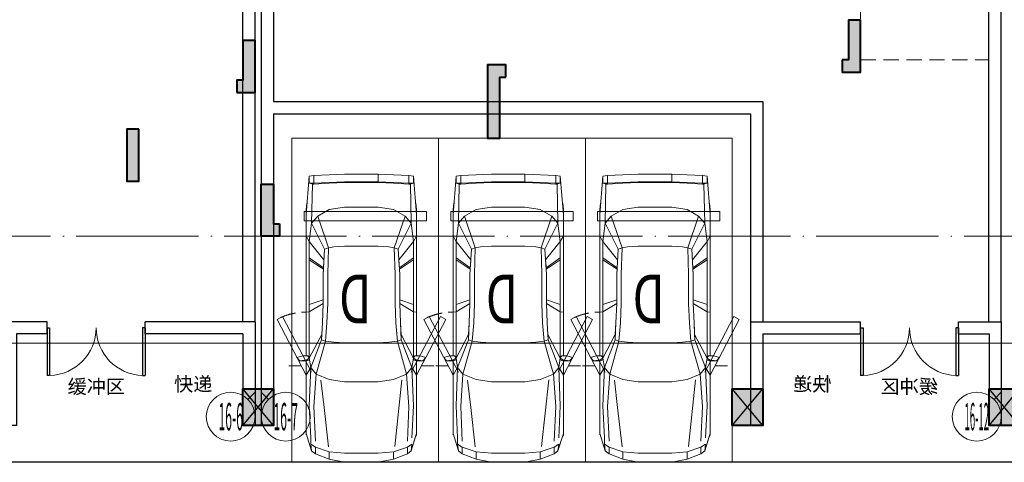
# Model space of a CAD drawing. Extents: x 718350208 to 1439593565, y 2525566529 to 5071443259.
# Drawn here: x 719727705 to 719743805, y 2535549940 to 2535557179 of the extents above; entities that cross this region are included whole.
import ezdxf
from ezdxf.enums import TextEntityAlignment as Align

# ---------------------------------------------------------------- set-up
doc = ezdxf.new("R2010")
doc.units = 0
doc.header["$LTSCALE"] = 1000
doc.header["$MEASUREMENT"] = 0
for name, pattern in [('( Hidden )', [0.375, 0.25, -0.125]), ('DASH', [0.35, 0.25, -0.1]), ('DOTE', [2.4200000000000004, 2, -0.2, 0.02, -0.2])]:
    doc.linetypes.add(name, pattern=pattern)
doc.layers.get('0').update_dxf_attribs({"lineweight": 5})
for name, color, linetype in [('1报建隐藏内容', 6, 'Continuous'), ('2025.03.29结构意见', 1, 'Continuous'), ('A-B-轴标文字', 7, 'Continuous'), ('A-WALL', 4, 'Continuous'), ('A-车道2', 40, 'Continuous'), ('A_N_RMNAME', 7, 'Continuous'), ('WINDOW', 2, 'Continuous')]:
    doc.layers.add(name, color=color, linetype=linetype)
for name, color, linetype, lineweight in [('A-ANNO-IDEN', 11, 'Continuous', 15), ('A-B-第一二道尺寸', 3, 'Continuous', 15), ('A-B-轴标', 3, 'Continuous', 9), ('A-B-轴线', 16, 'DOTE', 9), ('A-P-停车位', 195, 'Continuous', 9), ('A-P-家具', 46, 'Continuous', 9), ('A-W-索引', 54, 'Continuous', 15), ('S-COLU', 1, 'Continuous', 40), ('S-WALL', 1, 'Continuous', 40), ('S-WALL-HATC', 9, 'Continuous', 9)]:
    doc.layers.add(name, color=color, linetype=linetype, lineweight=lineweight)
doc.styles.add('COMPLEX', font='complex')
doc.styles.add('DIM3-100', font='tssdeng', dxfattribs={"width": 0.699999988079071, "bigfont": 'hztxt'})
doc.styles.add('GLA_T_G03', font='simhei.ttf')
doc.styles.add('hz', font='simplex', dxfattribs={"width": 0.699999988079071, "bigfont": 'hztxt'})
doc.styles.get("Standard").update_dxf_attribs({"font": 'romans.shx', "bigfont": 'hzdx.shx'})
doc.dimstyles.new('DIM_3-100', dxfattribs={"dimscale": 100, "dimtxt": 3, "dimasz": 1, "dimexe": 1.5, "dimexo": 2.5, "dimgap": 1.5, "dimtad": 1, "dimdec": 0, "dimzin": 1, "dimdsep": 46, "dimtxsty": 'Standard', "dimblk1": 'ARCHTICK', "dimblk2": 'ARCHTICK', "dimsah": 1, "dimcen": 2.5, "dimdle": 2, "dimclrd": 256, "dimclre": 256, "dimclrt": 7, "dimaunit": 1, "dimazin": 0, "dimtfac": 1, "dimtdec": 0, "dimtix": 1, "dimtmove": 2, "dimatfit": 3, "dimldrblk": 'ARCHTICK', "dimfxl": 0, "dimtolj": 1, "dimlwd": -1, "dimlwe": -1, "dimarcsym": 0})

# ---------------------------------------------------------------- blocks, each defined once
blk = doc.blocks.new('fsdgsdg')
at = {"layer": 'A-P-家具'}
for p, q in [((31403.33959334214, 23699.39639912237), (31453.63547531795, 24327.31715353289)), ((31453.63547520025, 24327.31715351083), (31528.82004120668, 24339.76149547082)), ((31453.63547532266, 24214.28104746605), (31453.63547531795, 24327.31715354761)), ((31528.82004132438, 24339.76149549289), (32030.74183338576, 24364.650179423)), ((31528.82004133162, 24201.31819127081), (31528.82004132438, 24339.76149550761)), ((32030.74183344461, 24364.650179423), (32030.7418334511, 24239.16973139312)), ((32030.74183332691, 24364.650179423), (32579.76284792092, 24364.6501794507)), ((32579.76411984721, 24364.6758278358), (33082.20315440317, 24339.76149557226)), ((33082.20315422662, 24339.76149560168), (33157.38772023501, 24327.31715365129)), ((33082.20315441042, 24201.31819135018), (33082.20315440317, 24339.76149558697)), ((33207.68360251012, 23699.3963992153), (33157.38772041156, 24327.31715362186)), ((33157.38772041627, 24214.28104729755), (33157.38772041156, 24327.3171533791)), ((31453.63547544036, 24214.28104745134), (31528.82004144777, 24214.28104745565)), ((31503.93135739082, 24201.31819125415), (31466.07981729306, 24214.28104745197)), ((31490.96850132501, 23561.47160914139), (31503.93135739082, 24201.31819125415)), ((31528.82004133162, 24201.3181912561), (31503.93135739082, 24201.31819125415)), ((32030.74183350995, 24239.16973139312), (31528.82004138892, 24214.28104746301)), ((31779.78093736042, 24214.28104746864), (31528.82004133162, 24201.3181912561)), ((31779.78093735852, 24226.72538942433), (31779.78093736042, 24214.28104746864)), ((31779.78093736042, 24214.28104746864), (32030.74183344955, 24226.72538943743)), ((32030.7418334511, 24239.16973139312), (32579.76284804512, 24239.16973142082)), ((32579.76284804357, 24226.72538946513), (32030.74183344955, 24226.72538943743)), ((32831.24225837852, 24214.28104752261), (32579.76284804357, 24226.72538946513)), ((33082.20315458541, 24214.28104753502), (32579.76411997399, 24239.19537979833)), ((32831.24225837662, 24226.72538947829), (32831.24225837852, 24214.28104752261)), ((33082.20315441042, 24201.31819133547), (32831.24225837852, 24214.28104752261)), ((33082.20315458541, 24214.28104753502), (33157.38772053397, 24214.28104754031)), ((33082.20315441042, 24201.31819133547), (33107.09183835122, 24201.31819133731)), ((33144.94337844587, 24214.28104753806), (33107.09183835122, 24201.31819133731)), ((33107.09183835122, 24201.31819133731), (33119.53618035236, 23561.47160922461)), ((31403.33959333708, 23787.02530704869), (31414.2283925717, 23887.61707116725)), ((31414.2283925717, 23887.61707116725), (31414.74690681315, 23888.65409966992)), ((33207.68360250507, 23787.02530714162), (33196.79480332114, 23887.09855701558)), ((33207.68360250507, 23787.02530714162), (33196.79480331873, 23886.06152852049)), ((31403.33959333708, 23787.0253070634), (31403.3395934591, 21390.2359824236)), ((31591.56026539467, 23674.50771522783), (31490.96850132501, 23561.47160914139)), ((31591.56026539467, 23674.50771522783), (31779.7809373826, 23787.02530706851)), ((31767.33659550214, 23159.62306690409), (31591.56026539467, 23674.50771522783)), ((32030.74183347035, 23824.87684718518), (31779.7809373826, 23787.02530706851)), ((32579.76284806437, 23824.87684721289), (32030.74183347035, 23824.87684718518)), ((32831.2422584007, 23787.02530712248), (32579.76284806437, 23824.87684721289)), ((32831.2422584007, 23787.02530712248), (33019.46293045828, 23674.50771530134)), ((32843.68660040219, 23159.62306695835), (33019.46293045828, 23674.50771530134)), ((33119.53618035236, 23561.47160922461), (33019.46293045828, 23674.50771530134)), ((33207.68360262708, 21390.23598225165), (33207.68360250507, 23787.0253068915)), ((31453.63547537329, 23260.21483101295), (31490.96850132501, 23561.47160914139)), ((31704.59637146887, 23134.21586874483), (31490.96850132501, 23561.47160914139)), ((32906.42682438409, 23134.21586880713), (33119.53618035236, 23561.47160922461)), ((33119.53618035236, 23561.47160922461), (33157.3877204669, 23260.21483110191)), ((31403.33959336036, 23347.84373893673), (31453.63547537329, 23260.21483101295)), ((33207.68360252834, 23347.84373902961), (33157.3877204669, 23260.21483110191)), ((31453.63547537329, 23260.21483101295), (31694.22608648248, 22959.47656714985)), ((31453.63547547076, 21353.42147081029), (31453.63547537329, 23260.21483102766)), ((32030.74183350518, 23184.5117508288), (31855.4840176664, 23172.06740886369)), ((32579.7628480992, 23184.5117508565), (32030.74183350518, 23184.5117508288)), ((32755.53917824081, 23172.0674089107), (32579.7628480992, 23184.5117508565)), ((32917.31562363169, 22958.95805296208), (33157.3877204669, 23260.21483110191)), ((33157.38772056449, 21353.42147064179), (33157.3877204669, 23260.21483085915)), ((31704.59637146887, 23134.21586874483), (31679.70768760715, 22719.92298454287)), ((31704.59637146887, 23134.21586874483), (31767.33659550214, 23159.62306690409)), ((31754.89225355571, 22719.9229845477), (31767.33659550214, 23159.62306690409)), ((31855.4840176664, 23172.06740886369), (31767.33659550214, 23159.62306690409)), ((32843.68660040219, 23159.62306695835), (32755.53917824081, 23172.0674089107)), ((32906.42682438409, 23134.21586880713), (32843.68660040219, 23159.62306695835)), ((32843.68660040219, 23159.62306695835), (32856.13094233771, 22719.92298460368)), ((32931.31550834512, 22719.92298460712), (32906.42682438409, 23134.21586880713)), ((31684.8928300383, 22832.95909061707), (31453.63547538404, 22996.29107874627)), ((31684.89283003968, 22808.07040671305), (31453.63547538772, 22962.06913837917)), ((31692.15202956669, 22931.47679775289), (31684.8928300383, 22832.95909061707)), ((32918.35265211804, 22939.77302578458), (32926.13036584017, 22832.95909068178)), ((32926.13036584017, 22832.95909068178), (33157.38772047765, 22996.29107883524)), ((32926.13036584156, 22808.07040677777), (33157.38772048133, 22962.06913846813)), ((31684.89283003968, 22808.07040671305), (31679.70768760715, 22719.92298454287)), ((31679.70768760715, 22719.92298430012), (31679.7076876322, 22244.74746298789)), ((31684.8928300383, 22832.95909061707), (31684.89283003968, 22808.07040671305)), ((31754.89225358077, 22244.74746323547), (31754.89225355571, 22719.9229845477)), ((32856.13094236277, 22244.74746329145), (32856.13094233771, 22719.92298460368)), ((32926.13036584156, 22808.07040677777), (32926.13036584017, 22832.95909068178)), ((32926.13036584156, 22808.07040677777), (32931.31550834512, 22719.92298460712)), ((32931.31550834512, 22719.92298462184), (32931.31550837018, 22244.74746330961)), ((31679.70768762852, 22307.48768724559), (31453.63547542341, 22232.3031212707)), ((31453.63547542973, 22109.93375872606), (31679.7076876322, 22244.74746323064)), ((31666.74483143335, 21931.04634315501), (31679.7076876322, 22244.74746323064)), ((31754.89225358077, 22244.74746323547), (31742.44791162576, 21931.04634316007)), ((32868.57528434857, 21931.04634321742), (32856.13094236277, 22244.74746329145)), ((32931.3155083665, 22307.48768730984), (33157.38772051708, 22232.30312135967)), ((32944.27836459984, 21931.0463432211), (32931.31550837018, 22244.74746329489)), ((32931.31550837018, 22244.74746329489), (33157.38772052334, 22109.93375881503)), ((31453.63547542973, 22109.93375872606), (31403.33959342409, 22106.82267323093)), ((33157.38772052334, 22109.93375881503), (33207.68360259208, 22106.8226733238)), ((31014.5636211835, 22033.2959086741), (30927.07596978701, 21987.5318550811)), ((31403.3395934753, 21077.05337657805), (30927.07596978701, 21987.5318550811)), ((31490.8272448857, 21122.817430173), (31014.5636211835, 22033.2959086741)), ((31654.30048953662, 21654.67824893196), (31666.74483143335, 21931.04634315501)), ((31657.41157493681, 21742.82567110226), (31666.74483143335, 21931.04634315501)), ((31717.04071345743, 21629.78956503174), (31742.44791162576, 21931.04634316007)), ((32893.98248254955, 21629.78956509265), (32868.57528434857, 21931.04634321742)), ((32953.61162105891, 21742.82567116915), (32944.27836459984, 21931.0463432211)), ((32956.72270658518, 21654.6782489992), (32944.27836459984, 21931.0463432211)), ((33119.67743668914, 21122.81743025587), (33595.94106030272, 22033.29590880685)), ((33207.16508810518, 21077.0533766708), (33683.42871170313, 21987.53185522374)), ((33595.94106030272, 22033.29590880685), (33683.42871170313, 21987.53185522374)), ((31657.41157493681, 21742.82567110226), (31453.63547547076, 21353.42147079558)), ((31654.30048953662, 21654.67824893196), (31657.41157493681, 21742.82567110226)), ((32953.61162105891, 21742.82567116915), (33157.38772056449, 21353.42147088455)), ((32956.72270658518, 21654.6782489992), (32953.61162105891, 21742.82567116915)), ((31478.52415941863, 21202.53382461172), (31654.30048953662, 21654.67824893196)), ((31566.67158158708, 21089.49771853454), (31717.04071345743, 21629.78956503174)), ((31654.30048953662, 21654.67824893196), (31717.04071345743, 21629.78956503174)), ((31717.04071345743, 21629.78956503174), (31855.48401774439, 21616.82670883196)), ((32030.7418335861, 21604.38236689305), (31855.48401774439, 21616.82670883196)), ((32030.7418335861, 21604.38236689305), (32579.76284818011, 21604.38236692087)), ((32755.5391783188, 21616.82670887897), (32579.76284818011, 21604.38236692087)), ((32893.98248254955, 21629.78956509265), (32755.5391783188, 21616.82670887897)), ((32956.72270658518, 21654.6782489992), (32893.98248254955, 21629.78956509265)), ((32893.98248254955, 21629.78956509265), (33044.35161453231, 21089.49771861086)), ((32956.72270658518, 21654.6782489992), (33132.49903663064, 21202.5338246969)), ((31344.74748337407, 21393.34706789046), (31251.41491877303, 21362.75472724832)), ((31251.41491877303, 21362.75472724832), (31299.11822956619, 21311.94033094038)), ((31299.11822956619, 21311.94033094038), (31411.63582142509, 21325.94021564834)), ((31411.63582142641, 21311.42181670249), (31299.11822956619, 21311.94033094038)), ((31429.78382007516, 21388.68043966409), (31344.74748337407, 21393.34706789046)), ((31403.3395934653, 21311.94033096038), (31403.33959352743, 20098.09847624299)), ((31453.63547547076, 21353.42147079558), (31411.63582142509, 21325.94021564834)), ((31411.63582142509, 21325.94021564834), (31455.1910182612, 21353.42147079708)), ((31411.63582142641, 21311.4218167172), (31411.63582142509, 21325.94021566305)), ((31411.63582142641, 21311.42181670249), (31455.19101826252, 21323.86615866151)), ((31453.11696122644, 21356.53255628806), (31429.78382007516, 21388.68043966409)), ((31453.63547547099, 21352.90295655172), (31478.52415941863, 21202.53382461172)), ((31455.19101826252, 21323.86615866151), (31453.63547547099, 21352.90295655172)), ((33132.49903663064, 21202.5338246969), (33157.38772056472, 21352.90295664068)), ((33155.8321778329, 21353.42147088293), (33199.38737467177, 21325.94021574075)), ((33157.38772056472, 21352.90295664068), (33155.83217783411, 21323.86615874737)), ((33199.3873746731, 21311.4218167949), (33155.83217783411, 21323.86615874737)), ((33157.38772056449, 21353.42147088455), (33199.38737467177, 21325.94021574075)), ((33157.90623480617, 21356.01404212466), (33181.23937595734, 21388.68043975501)), ((33181.23937595734, 21388.68043975501), (33266.27571265544, 21393.34706799092)), ((33311.90496647354, 21311.94033104382), (33199.38737467177, 21325.94021574075)), ((33199.38737467177, 21325.94021575547), (33199.3873746731, 21311.42181680962)), ((33199.3873746731, 21311.4218167949), (33311.90496647354, 21311.94033104382)), ((33207.68360269541, 20098.09847607839), (33207.68360263329, 21311.94033079578)), ((33266.27571265544, 21393.34706799092), (33359.60827731613, 21362.75472735683)), ((33311.90496647354, 21311.94033104382), (33359.60827731613, 21362.75472735683)), ((31478.52415941863, 21202.53382461172), (31403.3395934753, 21077.05337657805)), ((31453.63547550933, 20575.13158445368), (31478.52415941863, 21202.53382461172)), ((31478.52415941863, 21202.53382461172), (31566.67158158708, 21089.49771853454)), ((33044.35161453231, 21089.49771861086), (33132.49903663064, 21202.5338246969)), ((33207.68360264329, 21077.05337667092), (33132.49903663064, 21202.5338246969)), ((33157.38772060294, 20575.13158454264), (33132.49903663064, 21202.5338246969)), ((31566.67158158708, 21089.49771853454), (31528.82004151921, 20562.68724250236)), ((31566.67158158708, 21089.49771853454), (31779.78093752444, 21001.86881062719)), ((31642.91149755295, 21000.44151475043), (31759.42971010102, 19906.93990694987)), ((31779.78093752444, 21001.86881062719), (32030.74183361932, 20964.01727052937)), ((32579.76284821334, 20964.01727055718), (32030.74183361932, 20964.01727052937)), ((32831.24225854254, 21001.86881068121), (32579.76284821334, 20964.01727055718)), ((33044.35161453231, 21089.49771861086), (32831.24225854254, 21001.86881068121)), ((32916.37648802916, 20546.41401593003), (32968.22791280443, 20995.96586900256)), ((33044.35161453231, 21089.49771861086), (33082.203154598, 20562.68724258167)), ((31453.63547550933, 20575.13158445368), (31478.52415947874, 20047.80259417293)), ((31553.70872543024, 19997.50671211), (31528.82004151921, 20562.68724250236)), ((32842.74746484461, 19903.45634832807), (32916.37648802916, 20546.41401593003)), ((33082.203154598, 20562.68724258167), (33056.79595656012, 19997.50671218747)), ((33132.49903669076, 20047.80259425798), (33157.38772060294, 20575.13158454264)), ((31403.33959352645, 20122.9871601323), (31490.96850151788, 19838.84135219774)), ((31419.41353520458, 20071.13573532731), (31403.33959352645, 20122.9871601323)), ((31403.33959352743, 20098.09847622828), (31419.41353520458, 20071.13573532731)), ((31490.96850151788, 19838.84135219774), (31419.41353520458, 20071.13573532731)), ((33119.59294699217, 19838.82375469456), (33207.68360269444, 20122.98716024723)), ((33132.49903669076, 20047.80259425798), (33132.49903669553, 19947.21083013212)), ((31490.96850151788, 19838.84135219774), (31478.52415948352, 19947.21083004706)), ((31553.70872543484, 19896.91494798413), (31478.52415948352, 19947.21083004706)), ((31553.70872538124, 19788.54547021504), (31490.96850140018, 19838.84135228602)), ((31553.70872544009, 19788.54547014147), (31553.70872543484, 19896.91494798413)), ((31553.70872543484, 19896.91494798413), (31779.78093758515, 19821.73038202569)), ((31779.78093759343, 19700.91656222734), (31779.78093758515, 19821.73038202569)), ((32030.74183367745, 19796.84169813477), (31779.78093758515, 19821.73038202569)), ((32831.24225860326, 19821.73038208706), (32579.76284827146, 19796.84169816259)), ((32831.24225860326, 19821.73038208706), (33056.79595656472, 19896.91494806896)), ((32831.24225860326, 19821.73038208706), (32831.24225861154, 19700.91656228137)), ((33056.79595656472, 19896.91494806896), (33132.49903669553, 19947.21083013212)), ((33056.79595656472, 19896.91494806896), (33056.79595656997, 19788.54547021895)), ((33119.53618054523, 19838.84135228096), (33056.79595656997, 19788.54547019688)), ((33132.49903669553, 19947.21083013212), (33119.53618054523, 19838.84135228832)), ((31553.70872555779, 19788.54547009734), (31779.78093771113, 19700.91656218321)), ((32030.7418338051, 19650.62068015177), (31779.78093776998, 19700.91656219056)), ((32579.76284827146, 19796.84169816259), (32030.74183367745, 19796.84169813477)), ((32030.7418338051, 19650.62068018119), (32579.76284839911, 19650.62068020901)), ((32579.76284822256, 19650.62068019429), (32831.24225855268, 19700.91656227401)), ((33056.79595668767, 19788.54547025573), (32831.24225872924, 19700.91656233286))]:
    blk.add_line(p, q, dxfattribs=at)
for points in [[(31120.44221417847, 21230.36751553926), (31317.91056860892, 21230.36751553926)], [(33490.06246802568, 21230.36751553926), (33292.59411359523, 21230.36751553926)]]:
    blk.add_lwpolyline(points, dxfattribs=at)
at = {"layer": 'A-P-家具', "linetype": 'DASH'}
blk.add_arc((33207.16508810518, 21077.0533766708), 1029.769296658403, 66.0912935663604, 90, dxfattribs=at)
blk = doc.blocks.new('fgfgggFDHGHJGJGGHHGHGHJJJfggfghhcar')
at = {"layer": 'A-P-停车位', "extrusion": (-5.201653296850962e-07, -2.033556909745241e-13, 0.9999999999998648)}
for points in [[(2400.000000477162, -1.192092895507813e-06), (4.768371582030605e-07, 1.192092895507813e-07), (-2.861022949779862e-06, -5299.999999880792), (2399.999997139302, -5300.000001192094)], [(-2.861022949779862e-06, -5299.999999880792), (4.768371582030605e-07, 1.192092895507813e-07), (2400.000000477162, -1.192092895507813e-06), (2399.999997139302, -5300.000001192094)], [(199.9999980926784, -4100.000000000001), (2199.999998092949, -4100.000001072885), (2199.999998092949, -3950.000001072885), (199.9999980926784, -3950.000000000001)]]:
    blk.add_lwpolyline(points, close=True, dxfattribs=at)
at = {"layer": 'A-P-停车位', "extrusion": (5.201653296850965e-07, 2.033556911299413e-13, -0.9999999999998648), "zscale": -1.000000000000001, "rotation": 180.0000000310159}
blk.add_blockref('fsdgsdg', (31043.22701359215, 19649.98778569699), dxfattribs=at)
at = {"layer": 'A-P-停车位', "style": 'hz', "text_generation_flag": 4, "width": 0.6999999881318757}
blk.add_text('D', height=800.0000000001033, dxfattribs=at).set_placement((1101.263922691345, -2270.938730239765))
blk = doc.blocks.new('$DorLib2D$00000002')
for p, q in [((-0.5, -5.684341886080802e-17), (-0.5000000000000007, 0.4875)), ((-0.4750000000000007, 0.4875), (-0.5000000000000007, 0.4875)), ((-0.475, -2.842170943040401e-17), (-0.4750000000000007, 0.4875)), ((0.475, -2.842170943040401e-17), (0.4750000000000007, 0.4875)), ((0.4750000000000007, 0.4875), (0.5000000000000007, 0.4875)), ((0.5, -5.684341886080802e-17), (0.5000000000000007, 0.4875)), ((-0.5, -5.684341886080802e-17), (-0.475, -2.842170943040401e-17)), ((0.5, -5.684341886080802e-17), (0.475, -2.842170943040401e-17))]:
    blk.add_line(p, q)
at = {"lineweight": 13}
for centre, start, end in [((-0.4875, -4.263256414560601e-17), 0, 88.53071641864632), ((0.4875, -4.263256414560601e-17), 91.4692835813537, 180)]:
    blk.add_arc(centre, 0.4875, start, end, dxfattribs=at)
blk = doc.blocks.new('GHJNSRTGASERGAE')
at = {"layer": 'A-WALL'}
for p, q in [((719584254.6532357, 2535835106.479717), (719583554.6532348, 2535835106.479717)), ((719583554.6532348, 2535835106.479717), (719583554.653235, 2535833406.47956)), ((719587654.6532352, 2535835106.479717), (719585854.6532357, 2535835106.479717)), ((719587654.6532352, 2535835106.479717), (719587654.6532352, 2535833406.479718)), ((719584254.6532357, 2535834906.479717), (719583754.653235, 2535834906.479717)), ((719583754.653235, 2535834906.479717), (719583754.653235, 2535833406.47956)), ((719587454.6532352, 2535834906.479717), (719585854.6532357, 2535834906.479717)), ((719587454.6532352, 2535834906.479717), (719587454.6532352, 2535833406.479718)), ((719583754.653235, 2535833406.47956), (719583554.653235, 2535833406.47956)), ((719587454.6532352, 2535833406.479718), (719587654.6532352, 2535833406.479718))]:
    blk.add_line(p, q, dxfattribs=at)
for points in [[(719584254.6532357, 2535834906.479717), (719584254.6532357, 2535835106.479717)], [(719585854.6532357, 2535834906.479717), (719585854.6532357, 2535835106.479717)]]:
    blk.add_lwpolyline(points, dxfattribs=at)
at = {"layer": 'WINDOW', "xscale": 1600, "yscale": 1600, "zscale": 200, "rotation": 180.0000000000008}
blk.add_blockref('$DorLib2D$00000002', (719585054.6532357, 2535835006.479717), dxfattribs=at)
at = {"layer": 'A_N_RMNAME', "style": 'GLA_T_G03'}
for s, p in [('缓冲区', (719584589.1176727, 2535833931.240863)), ('快递', (719586330.2048461, 2535833971.406299))]:
    blk.add_text(s, height=229.1845493562232, dxfattribs=at).set_placement(p)
blk = doc.blocks.new('A$C5F3A262D')
at = {"layer": 'S-COLU'}
blk.add_hatch(color=256, dxfattribs=at).paths.add_polyline_path([(250, 300), (250.0000002384186, -300), (-249.9999998807907, -300.0000004768372), (-249.9999997615814, 300)])
at = {"layer": 'Defpoints'}
for p, q in [((250.0000001192093, -300), (-249.9999997615814, 300)), ((-250, -300), (249.9999998807907, 300))]:
    blk.add_line(p, q, dxfattribs=at)
at = {"layer": 'S-COLU'}
blk.add_lwpolyline([(250, 300), (250.0000002384186, -300), (-249.9999998807907, -300.0000004768372), (-249.9999997615814, 300)], close=True, dxfattribs=at)
blk = doc.blocks.new('A$C0C5B29B9')
at = {"layer": '2025.03.29结构意见'}
for p in [(-118663.9945338964, 65566.6877040863), (-110663.8756272793, 65566.68770313263), (-106463.8756270409, 65566.68770313263)]:
    blk.add_blockref('A$C5F3A262D', p, dxfattribs=at)
blk = doc.blocks.new('NHGDNRTHSERGSER')
at = {"layer": 'A-WALL'}
for p, q in [((719731654.9230611, 2535451522.159069), (719731654.9230611, 2535443421.687584)), ((719731854.9230613, 2535451522.159069), (719731854.9230611, 2535448721.719171)), ((719731854.9230611, 2535448721.719171), (719739854.9230611, 2535448721.719171)), ((719739854.9230611, 2535448721.719171), (719739854.9230611, 2535445121.687586)), ((719731854.9230611, 2535448521.719171), (719733754.9230611, 2535448521.719171)), ((719731854.9230611, 2535448521.719171), (719731854.9230611, 2535443421.687584)), ((719733754.9230611, 2535448521.719171), (719739654.9230611, 2535448521.719171)), ((719739654.9230611, 2535448521.719171), (719739654.9230611, 2535445121.687586)), ((719731654.9230611, 2535443421.687584), (719731854.9230611, 2535443421.687584))]:
    blk.add_line(p, q, dxfattribs=at)
for points in [[(719731654.9305811, 2535457521.718841), (719731654.9305811, 2535458771.494185)], [(719731854.9305811, 2535457521.718841), (719731854.9305811, 2535458771.494185)], [(719743554.9230613, 2535445121.687586), (719743554.9230613, 2535458771.494185)], [(719743754.9230613, 2535445121.687586), (719743754.9230613, 2535458771.494185)], [(719731854.9230611, 2535443421.687584), (719731654.9230611, 2535443421.687584)]]:
    blk.add_lwpolyline(points, dxfattribs=at)
blk = doc.blocks.new('1116SFDFASDFASDFASDF')
at = {"layer": 'S-WALL-HATC'}
h = blk.add_hatch(color=256, dxfattribs=at)
h.dxf.hatch_style = 1
h.paths.add_polyline_path([(-2440907.105397866, -1445777.058665404), (-2440907.105397866, -1445977.058665404), (-2441207.105397866, -1445977.058665404), (-2441207.105397866, -1445127.058665404), (-2441007.105397866, -1445127.058665404), (-2441007.105397865, -1445777.058665404)])
h = blk.add_hatch(color=256, dxfattribs=at)
h.dxf.hatch_style = 1
h.paths.add_polyline_path([(-2431007.105397045, -1446307.723548238), (-2431307.105397045, -1446307.723548238), (-2431307.105397045, -1445457.723548238), (-2431107.105397045, -1445457.723548238), (-2431107.105397045, -1446107.723548238), (-2431007.105397045, -1446107.723548238)])
h = blk.add_hatch(color=256, dxfattribs=at)
h.dxf.hatch_style = 1
h.paths.add_polyline_path([(-2435407.105397041, -1446057.05866548), (-2435407.10539702, -1445857.058665422), (-2435107.10539702, -1445857.058665422), (-2435107.10539703, -1447057.058664475), (-2435307.10539703, -1447057.058664475), (-2435307.105397042, -1446057.05866548)])
h = blk.add_hatch(color=256, dxfattribs=at)
h.dxf.hatch_style = 1
h.paths.add_polyline_path([(-2429407.105397045, -1446907.723548238), (-2429207.105397045, -1446907.723548238), (-2429207.105397045, -1447757.723548238), (-2429407.105397045, -1447757.723548238)])
h = blk.add_hatch(color=256, dxfattribs=at)
h.dxf.hatch_style = 1
h.paths.add_polyline_path([(-2431707.10539703, -1448457.058664475), (-2431707.10539703, -1448657.058664475), (-2431407.10539703, -1448657.058664475), (-2431407.10539703, -1447807.058664475), (-2431607.10539703, -1447807.058664475), (-2431607.10539703, -1448457.058664475)])
at = {"layer": 'S-WALL'}
for points in [[(-2440907.105397866, -1445777.058665404), (-2440907.105397866, -1445977.058665404), (-2441207.105397866, -1445977.058665404), (-2441207.105397866, -1445127.058665404), (-2441007.105397866, -1445127.058665404), (-2441007.105397865, -1445777.058665404)], [(-2431007.105397045, -1446307.723548238), (-2431307.105397045, -1446307.723548238), (-2431307.105397045, -1445457.723548238), (-2431107.105397045, -1445457.723548238), (-2431107.105397045, -1446107.723548238), (-2431007.105397045, -1446107.723548238)], [(-2435407.10539703, -1446057.058664475), (-2435407.10539703, -1445857.058664475), (-2435107.10539703, -1445857.058664475), (-2435107.10539703, -1447057.058664475), (-2435307.10539703, -1447057.058664475), (-2435307.10539703, -1446057.058664475)], [(-2429407.105397045, -1446907.723548238), (-2429207.105397045, -1446907.723548238), (-2429207.105397045, -1447757.723548238), (-2429407.105397045, -1447757.723548238)], [(-2431707.10539703, -1448457.058664475), (-2431707.10539703, -1448657.058664475), (-2431407.10539703, -1448657.058664475), (-2431407.10539703, -1447807.058664475), (-2431607.10539703, -1447807.058664475), (-2431607.10539703, -1448457.058664475)]]:
    blk.add_lwpolyline(points, close=True, dxfattribs=at)
blk = doc.blocks.new('hdgndrthsrtgsergserg')
at = {"layer": 'A-B-轴线', "xscale": -1}
blk.add_blockref('1116SFDFASDFASDFASDF', (717300247.845763, 2537002297.525402), dxfattribs=at)
blk = doc.blocks.new('_ARROW')
blk.add_solid([(0, 0), (-1, 0.1), (-1, -0.1)])
blk = doc.blocks.new('NJGNMDRTYHSERGTAWER')
at = {"layer": 'A-ANNO-IDEN', "linetype": '( Hidden )'}
blk.add_lwpolyline([(719595955.2135615, 2535516140.466579), (719598054.8078085, 2535516140.466579), (719598054.8078085, 2535512220.466578), (719595955.2135615, 2535512220.466578)], close=True, dxfattribs=at)
at = {"layer": 'A-W-索引'}
blk.add_line((719600716.2548715, 2535513762.214355), (719598055.2100961, 2535513762.214355), dxfattribs=at)
at = {"layer": 'A-W-索引', "xscale": -300, "yscale": 300, "zscale": 300}
blk.add_blockref('_ARROW', (719598055.2100961, 2535513762.214355), dxfattribs=at)
at = {"layer": 'A-W-索引', "style": 'DIM3-100', "width": 0.7}
blk.add_text('顶板预留采光井范围', height=300, dxfattribs=at).set_placement((719598773.8139265, 2535513968.907269), align=Align.MIDDLE_LEFT)
blk = doc.blocks.new('NHGMNDRTHSERGEASR')
at = {"layer": '1报建隐藏内容', "xscale": -1}
blk.add_blockref('NJGNMDRTYHSERGTAWER', (1439339509.758968, 44300.00015735626), dxfattribs=at)
blk = doc.blocks.new('_axiso2')
blk.add_line((0.3535533905932737, 0.1464466094067263), (0.5, 0))
blk.add_circle((0, 0.5), 0.5)
at = {"layer": 'A-B-轴标文字', "style": 'COMPLEX', "width": 1.041666666666667}
blk.add_attdef('A', text='', height=0.56, dxfattribs=at).set_placement((-0.25, 0.22), (0.25, 0.22), align=Align.FIT)
blk = doc.blocks.new('_axiso1')
blk.add_line((0.3535533905932737, -0.1464466094067263), (0.5, 0))
blk.add_circle((0, -0.5), 0.5)
at = {"layer": 'A-B-轴标文字', "style": 'COMPLEX', "width": 1.041666666666667}
blk.add_attdef('A', text='', height=0.56, dxfattribs=at).set_placement((-0.25, -0.78), (0.25, -0.78), align=Align.FIT)
blk = doc.blocks.new('_ArchTick')
at = {"const_width": 0.5}
blk.add_lwpolyline([(-0.7000000000000001, -0.7000000000000001), (0.7000000000000001, 0.7000000000000001)], dxfattribs=at)
blk = doc.blocks.new('*D10821')
at = {"layer": 'A-B-第一二道尺寸', "transparency": 16777216}
for p, q in [((719889205.9482561, 2535552851.399745), (719889205.9482561, 2535551736.989926)), ((719949105.9482561, 2535552851.399745), (719949105.9482561, 2535551736.989926)), ((719949305.9482561, 2535551886.989926), (719889005.9482561, 2535551886.989926))]:
    blk.add_line(p, q, dxfattribs=at)
at = {"layer": 'Defpoints', "color": 0, "transparency": 16777216}
for p in [(719889205.9482561, 2535553101.399745), (719949105.9482561, 2535553101.399745), (719889205.9482561, 2535551886.989926)]:
    blk.add_point(p, dxfattribs=at)
at = {"layer": 'A-B-第一二道尺寸', "transparency": 16777216, "xscale": 100, "yscale": 100, "zscale": 100, "rotation": 180}
blk.add_blockref('_ArchTick', (719889205.9482561, 2535551886.989926), dxfattribs=at)
at = {"layer": 'A-B-第一二道尺寸', "transparency": 16777216, "xscale": 100, "yscale": 100, "zscale": 100}
blk.add_blockref('_ArchTick', (719949105.9482561, 2535551886.989926), dxfattribs=at)
at = {"layer": 'A-B-第一二道尺寸', "color": 7, "transparency": 16777216, "insert": (719921755.9482561, 2535552186.989926), "char_height": 300, "attachment_point": 5}
blk.add_mtext('\\A1;59900', dxfattribs=at)
blk = doc.blocks.new('16DDDDDSFGAWEFWE')
at = {"layer": 'A-B-轴标'}
for p, q in [((719902105.9482561, 2535551086.989926), (719902105.9482561, 2535553101.399745)), ((719902205.9482561, 2535551086.989926), (719902205.9482561, 2535553101.399745)), ((719914305.9482561, 2535551086.989926), (719914305.9482561, 2535553101.399745))]:
    blk.add_line(p, q, dxfattribs=at)
at = {"layer": 'A-B-轴线'}
for p, q in [((719902105.9482561, 2535553101.399745), (719902105.9482561, 2535566722.351394)), ((719902205.9482561, 2535553101.399745), (719902205.9482561, 2535566722.351394)), ((719914305.9482561, 2535553101.399745), (719914305.9482561, 2535566722.351394)), ((719887080.6448642, 2535553639.801853), (719950841.8814162, 2535553639.801853))]:
    blk.add_line(p, q, dxfattribs=at)
at = {"layer": 'A-B-轴标'}
ref = blk.add_blockref('_axiso2', (719902105.9482561, 2535550686.989926), dxfattribs=dict(at, xscale=800, yscale=800, zscale=800, rotation=90))
ref.add_attrib('A', '16-6', dxfattribs={"layer": 'A-B-轴标文字', "height": 448.0000000000001, "style": 'COMPLEX', "width": 0.25}).set_placement((719901505.9482561, 2535550462.989926), (719901905.9482561, 2535550462.989926), align=Align.FIT)
ref = blk.add_blockref('_axiso1', (719902205.9482561, 2535550686.989926), dxfattribs=dict(at, xscale=800, yscale=800, zscale=800, rotation=90))
ref.add_attrib('A', '16-7', dxfattribs={"layer": 'A-B-轴标文字', "height": 448.0000000000001, "style": 'COMPLEX', "width": 0.25}).set_placement((719902405.9482561, 2535550462.989926), (719902805.9482561, 2535550462.989926), align=Align.FIT)
ref = blk.add_blockref('_axiso2', (719914305.9482561, 2535550686.989926), dxfattribs=dict(at, xscale=800, yscale=800, zscale=800, rotation=90))
ref.add_attrib('A', '16-12', dxfattribs={"layer": 'A-B-轴标文字', "height": 448.0000000000001, "style": 'COMPLEX', "width": 0.2083333333333333}).set_placement((719913705.9482561, 2535550462.989926), (719914105.9482561, 2535550462.989926), align=Align.FIT)
at = {"layer": 'A-B-第一二道尺寸'}
dim = blk.add_linear_dim(base=(719889205.9482561, 2535551886.989926), p1=(719949105.9482561, 2535553101.399745), p2=(719889205.9482561, 2535553101.399745), angle=180, dimstyle='DIM_3-100', dxfattribs=at)
dim.commit()
dim.dimension.update_dxf_attribs({"geometry": '*D10821', "text_midpoint": (719921755.9482561, 2535552186.989926), "dimtype": 128})
blk = doc.blocks.new('DDDDDDDASDAWEFAWRGAWER')
at = {"layer": 'A-B-轴线'}
blk.add_blockref('16DDDDDSFGAWEFWE', (-170550.9970823526, 0), dxfattribs=at)

msp = doc.modelspace()

# ---------------------------------------------------------------- linework, layer by layer
at = {"layer": '1报建隐藏内容'}
for points in [[(719731354.7845906, 2535552239.995252), (719731354.7845906, 2535565889.801854)], [(719731554.7845906, 2535552239.995252), (719731554.7845906, 2535565889.801854)]]:
    msp.add_lwpolyline(points, dxfattribs=at)
at = {"layer": 'A-车道2'}
msp.add_lwpolyline([(719715055.3288538, 2535595719.992839), (719715655.3288538, 2535586840.026505), (719780755.37099, 2535586840.026505), (719780755.37099, 2535549940.026675), (719716055.3119084, 2535549940.026675), (719716055.3119084, 2535568762.405268)], dxfattribs=at)

# ---------------------------------------------------------------- block references
at = {"layer": '1报建隐藏内容'}
for name, p in [('NHGMNDRTHSERGEASR', (0, 0)), ('NHGDNRTHSERGSER', (-0.09733855724334717, 107118.3076682091)), ('GHJNSRTGASERGAE', (143900.1313554049, -282866.4844651222))]:
    msp.add_blockref(name, p, dxfattribs=at)
at = {"layer": '1报建隐藏内容', "xscale": -1}
msp.add_blockref('GHJNSRTGASERGAE', (1439327309.597865, -282866.4844622612), dxfattribs=at)
at = {"layer": '2025.03.29结构意见'}
msp.add_blockref('A$C0C5B29B9', (719850268.8202565, 2535485273.338972), dxfattribs=at)
at = {"layer": 'A-B-轴线'}
for name, p in [('DDDDDDDASDAWEFAWRGAWER', (0, 0)), ('hdgndrthsrtgsergserg', (0.2244826555252075, 0))]:
    msp.add_blockref(name, p, dxfattribs=at)
at = {"layer": 'A-P-停车位', "rotation": 180.000000037907}
for p in [(719734554.9436742, 2535549940.02668), (719736954.9436742, 2535549940.02668), (719739354.9436742, 2535549940.02668)]:
    msp.add_blockref('fgfgggFDHGHJGJGGHHGHGHJJJfggfghhcar', p, dxfattribs=at)

doc.saveas('drawing.dxf')
